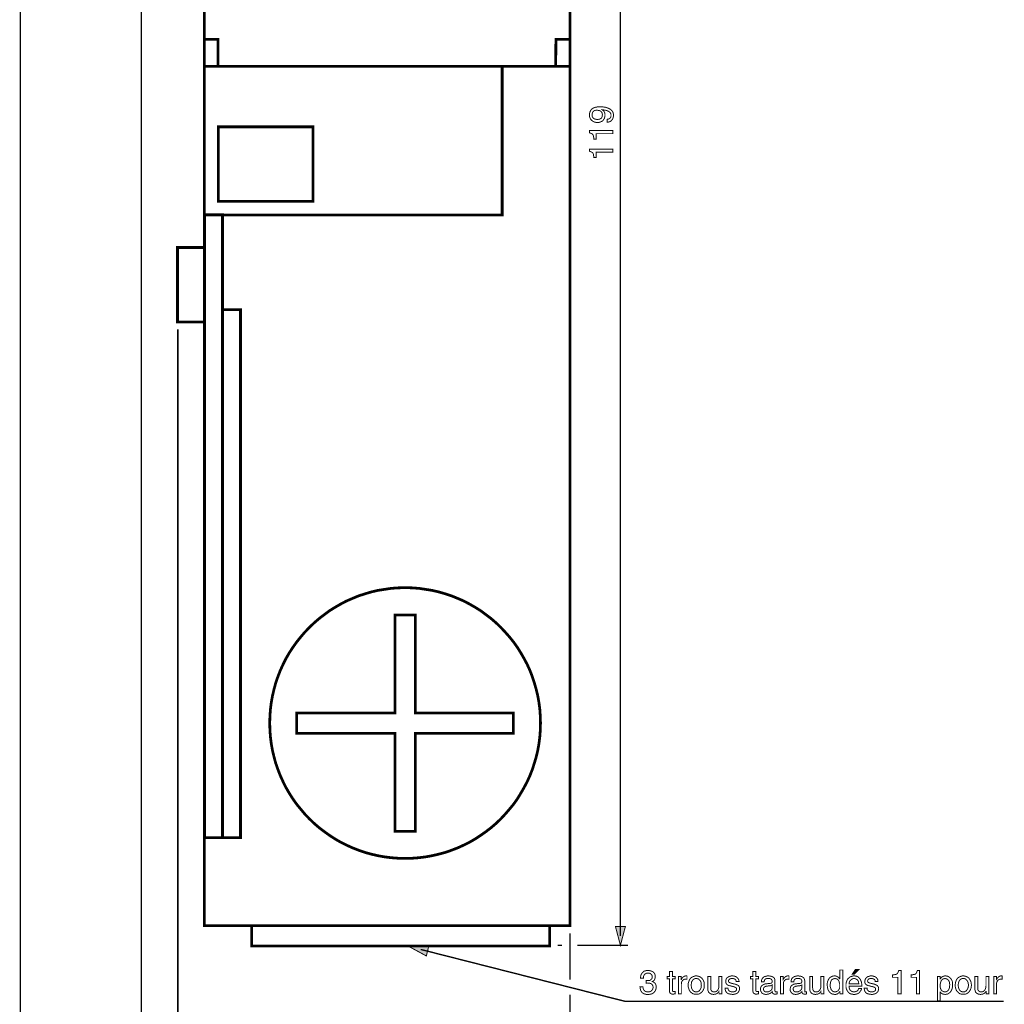
# Model space of a CAD drawing. Extents: x -2.49 to 2.49, y -4.28 to 4.27.
# Drawn here: x -2.43 to 0.64, y -1.39 to 1.68 of the extents above; entities that cross this region are included whole.
import ezdxf

# ---------------------------------------------------------------- set-up
doc = ezdxf.new("R2010")
doc.units = 0
doc.header["$LTSCALE"] = 0.000394
doc.layers.add('PLAN_1', color=7, linetype='CONTINUOUS')

msp = doc.modelspace()

# ---------------------------------------------------------------- linework, layer by layer
at = {"layer": 'PLAN_1', "color": 2, "linetype": 'CONTINUOUS'}
for points, const_width in [([(-0.559961, -1.180126), (-0.559961, 3.831323)], 0.004272), ([(-2.432709, 3.266185), (-2.432709, -1.68063)], 0.004272), ([(-2.055059, 2.272122), (-2.055059, -1.68063)], 0.004272), ([(-0.631535, 1.358717), (-0.636343, 1.359252), (-0.64115, 1.360319), (-0.645425, 1.362457), (-0.649165, 1.365126), (-0.65237, 1.368331), (-0.654504, 1.372071), (-0.655575, 1.37474), (-0.656106, 1.376878), (-0.656642, 1.379547), (-0.656642, 1.38222), (-0.656642, 1.386492), (-0.655575, 1.390232), (-0.654504, 1.393437), (-0.652902, 1.396106), (-0.651299, 1.39878), (-0.649165, 1.400913), (-0.646492, 1.402516), (-0.644354, 1.404118), (-0.63848, 1.406256), (-0.633138, 1.407323), (-0.627799, 1.407858), (-0.622988, 1.407858), (-0.618717, 1.407858), (-0.612843, 1.407323), (-0.606429, 1.406256), (-0.599488, 1.404118), (-0.595748, 1.402516), (-0.592543, 1.400913), (-0.589339, 1.39878), (-0.587201, 1.396106), (-0.584531, 1.393437), (-0.582929, 1.389697), (-0.581858, 1.385957), (-0.581858, 1.381685), (-0.581858, 1.37848), (-0.582394, 1.375807), (-0.582929, 1.373138), (-0.583461, 1.371), (-0.586134, 1.367264), (-0.588803, 1.364059), (-0.592008, 1.361921), (-0.595213, 1.360854), (-0.598417, 1.359783), (-0.601091, 1.359783), (-0.601091, 1.368866), (-0.598417, 1.369398), (-0.596283, 1.369933), (-0.594146, 1.371), (-0.592543, 1.372602), (-0.590941, 1.374205), (-0.589874, 1.376343), (-0.589339, 1.37848), (-0.589339, 1.38115), (-0.589339, 1.38489), (-0.590941, 1.388094), (-0.593079, 1.390764), (-0.595748, 1.392902), (-0.599488, 1.395039), (-0.604295, 1.396642), (-0.610169, 1.397709), (-0.616579, 1.39878), (-0.614976, 1.397173), (-0.612843, 1.395571), (-0.611772, 1.393969), (-0.610169, 1.391835), (-0.609102, 1.389697), (-0.608567, 1.387028), (-0.608035, 1.384354), (-0.608035, 1.381685), (-0.608567, 1.376878), (-0.609638, 1.372602), (-0.611772, 1.368866), (-0.614445, 1.365126), (-0.61765, 1.362457), (-0.621921, 1.360854), (-0.626193, 1.359252), (-0.631535, 1.358717)], 0.003), ([(-0.633138, 1.397173), (-0.635811, 1.397173), (-0.639016, 1.396642), (-0.641685, 1.395571), (-0.643823, 1.393969), (-0.645957, 1.391835), (-0.647028, 1.389161), (-0.648094, 1.385957), (-0.64863, 1.382752), (-0.648094, 1.379547), (-0.647563, 1.376878), (-0.645957, 1.374205), (-0.643823, 1.372071), (-0.641685, 1.370469), (-0.639016, 1.369398), (-0.635811, 1.368866), (-0.632071, 1.368331), (-0.627264, 1.368866), (-0.623524, 1.369933), (-0.620854, 1.371535), (-0.618717, 1.373673), (-0.61765, 1.375807), (-0.616579, 1.37848), (-0.616579, 1.380618), (-0.616047, 1.383287), (-0.616579, 1.385425), (-0.616579, 1.387559), (-0.61765, 1.389697), (-0.619252, 1.391835), (-0.621386, 1.393969), (-0.624059, 1.395571), (-0.627799, 1.396642), (-0.633138, 1.397173)], 0.003), ([(-0.583461, 1.334146), (-0.583461, 1.323996), (-0.635276, 1.323996), (-0.635276, 1.306902), (-0.642752, 1.306902), (-0.643287, 1.311177), (-0.643823, 1.314913), (-0.644354, 1.317587), (-0.645425, 1.320256), (-0.647028, 1.322394), (-0.649697, 1.323996), (-0.652902, 1.325598), (-0.656642, 1.326665), (-0.656642, 1.334146), (-0.583461, 1.334146)], 0.003), ([(-0.583461, 1.275921), (-0.583461, 1.266307), (-0.635276, 1.266307), (-0.635276, 1.249213), (-0.642752, 1.249213), (-0.643287, 1.253488), (-0.643823, 1.256693), (-0.644354, 1.259898), (-0.645425, 1.262567), (-0.647028, 1.264705), (-0.649697, 1.266307), (-0.652902, 1.267909), (-0.656642, 1.268976), (-0.656642, 1.275921), (-0.583461, 1.275921)], 0.003), ([(-1.941287, 0.712921), (-1.941287, -1.521984)], 0.004272), ([(-0.559961, -1.209504), (-0.575449, -1.150748), (-0.544469, -1.150748), (-0.559961, -1.209504)], 0.003), ([(-0.717535, -1.172114), (-0.717535, -1.316335)], 0.004272), ([(-1.219642, -1.213244), (-1.165693, -1.242622), (-1.158213, -1.212173), (-1.219642, -1.213244)], 0.003), ([(-1.183319, -1.222323), (-0.543933, -1.384709), (0.636016, -1.384709)], 0.004272), ([(-0.755461, -1.209504), (-0.742106, -1.209504)], 0.004272), ([(-0.694567, -1.209504), (-0.536457, -1.209504)], 0.004272), ([(-0.479303, -1.319539), (-0.478768, -1.319539), (-0.478232, -1.319539), (-0.477701, -1.319539), (-0.477165, -1.319539), (-0.476098, -1.319539), (-0.475563, -1.319539), (-0.475028, -1.319539), (-0.474496, -1.319539), (-0.471823, -1.319539), (-0.469154, -1.319004), (-0.467016, -1.318472), (-0.464878, -1.31687), (-0.463276, -1.315268), (-0.461673, -1.313665), (-0.461142, -1.310992), (-0.460606, -1.307787), (-0.460606, -1.306185), (-0.461142, -1.304051), (-0.462209, -1.301913), (-0.463276, -1.300311), (-0.464878, -1.298709), (-0.467551, -1.297106), (-0.47022, -1.296571), (-0.473961, -1.296035), (-0.478232, -1.296571), (-0.481972, -1.298173), (-0.48411, -1.299776), (-0.485713, -1.301913), (-0.487315, -1.304583), (-0.48785, -1.307256), (-0.488382, -1.309925), (-0.488382, -1.312063), (-0.497465, -1.312063), (-0.496929, -1.307787), (-0.496394, -1.303516), (-0.494791, -1.299776), (-0.492657, -1.296035), (-0.491055, -1.294433), (-0.489453, -1.292831), (-0.48785, -1.291228), (-0.485713, -1.290161), (-0.483039, -1.289094), (-0.48037, -1.288559), (-0.477165, -1.288024), (-0.473425, -1.288024), (-0.468618, -1.288559), (-0.464346, -1.289626), (-0.460071, -1.291228), (-0.456866, -1.293366), (-0.454732, -1.296035), (-0.452594, -1.29924), (-0.451528, -1.30298), (-0.450992, -1.307256), (-0.451528, -1.310461), (-0.452059, -1.31313), (-0.45313, -1.315799), (-0.454197, -1.317937), (-0.455799, -1.319539), (-0.457402, -1.320606), (-0.459004, -1.321677), (-0.460606, -1.322209), (-0.460606, -1.322744), (-0.457937, -1.32328), (-0.455799, -1.324882), (-0.453661, -1.326484), (-0.451528, -1.328087), (-0.450457, -1.330224), (-0.44939, -1.332894), (-0.448323, -1.336098), (-0.448323, -1.339303), (-0.448854, -1.34411), (-0.449925, -1.348386), (-0.451528, -1.352122), (-0.454732, -1.355862), (-0.456335, -1.357465), (-0.457937, -1.358531), (-0.460071, -1.360134), (-0.462744, -1.361205), (-0.465413, -1.361736), (-0.468087, -1.362272), (-0.471291, -1.362807), (-0.474496, -1.362807), (-0.47663, -1.362807), (-0.478768, -1.362807), (-0.48037, -1.362272), (-0.481972, -1.362272), (-0.483575, -1.361736), (-0.485177, -1.361205), (-0.48678, -1.360669), (-0.488382, -1.359602), (-0.491055, -1.358), (-0.493189, -1.355862), (-0.494791, -1.353724), (-0.496394, -1.351055), (-0.497465, -1.34785), (-0.497996, -1.345181), (-0.498531, -1.341972), (-0.499067, -1.338768), (-0.489453, -1.338768), (-0.489453, -1.341441), (-0.488917, -1.34411), (-0.488382, -1.346783), (-0.48678, -1.349453), (-0.484642, -1.351591), (-0.481972, -1.353193), (-0.478768, -1.35426), (-0.473961, -1.354795), (-0.470756, -1.354795), (-0.467551, -1.353724), (-0.464878, -1.352657), (-0.462744, -1.351055), (-0.460606, -1.348917), (-0.459004, -1.346248), (-0.458469, -1.343575), (-0.457937, -1.340906), (-0.458469, -1.336634), (-0.460071, -1.333429), (-0.461673, -1.331291), (-0.464346, -1.329154), (-0.467016, -1.328087), (-0.469689, -1.327551), (-0.472358, -1.327551), (-0.475028, -1.32702), (-0.475563, -1.32702), (-0.476098, -1.32702), (-0.47663, -1.327551), (-0.477165, -1.327551), (-0.477701, -1.327551), (-0.478232, -1.327551), (-0.478768, -1.327551), (-0.479303, -1.327551), (-0.479303, -1.319539)], 0.003), ([(-0.397575, -1.314197), (-0.397575, -1.349453), (-0.397575, -1.351055), (-0.397043, -1.352122), (-0.396508, -1.352657), (-0.395972, -1.353193), (-0.394906, -1.353724), (-0.393839, -1.353724), (-0.393303, -1.353724), (-0.392236, -1.353724), (-0.389031, -1.353724), (-0.389031, -1.361205), (-0.390098, -1.361205), (-0.391165, -1.361205), (-0.392236, -1.361205), (-0.393303, -1.361736), (-0.39437, -1.361736), (-0.394906, -1.361736), (-0.395441, -1.361736), (-0.395972, -1.361736), (-0.399177, -1.361736), (-0.401315, -1.360669), (-0.403453, -1.359602), (-0.405055, -1.358531), (-0.405591, -1.356929), (-0.406657, -1.354795), (-0.406657, -1.352657), (-0.407193, -1.349988), (-0.407193, -1.314197), (-0.414134, -1.314197), (-0.414134, -1.30672), (-0.407193, -1.30672), (-0.407193, -1.291228), (-0.397575, -1.291228), (-0.397575, -1.30672), (-0.389031, -1.30672), (-0.389031, -1.314197), (-0.397575, -1.314197)], 0.003), ([(-0.137441, -1.314197), (-0.137441, -1.349453), (-0.137441, -1.351055), (-0.136909, -1.352122), (-0.136374, -1.352657), (-0.135307, -1.353193), (-0.134236, -1.353724), (-0.133705, -1.353724), (-0.132634, -1.353724), (-0.132102, -1.353724), (-0.128898, -1.353724), (-0.128898, -1.361205), (-0.129965, -1.361205), (-0.131031, -1.361205), (-0.132102, -1.361205), (-0.133169, -1.361736), (-0.133705, -1.361736), (-0.134772, -1.361736), (-0.135307, -1.361736), (-0.138512, -1.361736), (-0.141181, -1.360669), (-0.142783, -1.359602), (-0.144386, -1.358531), (-0.145457, -1.356929), (-0.145988, -1.354795), (-0.146524, -1.352657), (-0.146524, -1.349988), (-0.146524, -1.314197), (-0.154, -1.314197), (-0.154, -1.30672), (-0.146524, -1.30672), (-0.146524, -1.291228), (-0.137441, -1.291228), (-0.137441, -1.30672), (-0.128898, -1.30672), (-0.128898, -1.314197), (-0.137441, -1.314197)], 0.003), ([(0.133909, -1.361205), (0.125362, -1.361205), (0.125362, -1.353724), (0.124827, -1.353724), (0.123224, -1.355862), (0.121622, -1.358), (0.119484, -1.359602), (0.117882, -1.360669), (0.115748, -1.361736), (0.11361, -1.362272), (0.111472, -1.362807), (0.109339, -1.362807), (0.106134, -1.362272), (0.102929, -1.361736), (0.100256, -1.361205), (0.097587, -1.359602), (0.095449, -1.358), (0.093846, -1.356398), (0.091709, -1.35426), (0.090642, -1.352122), (0.087972, -1.34785), (0.08637, -1.342508), (0.085835, -1.337165), (0.085299, -1.332358), (0.085835, -1.326484), (0.086902, -1.321677), (0.089039, -1.31687), (0.091177, -1.31313), (0.094382, -1.309925), (0.098654, -1.307256), (0.100791, -1.306185), (0.102929, -1.305654), (0.105598, -1.305118), (0.108268, -1.305118), (0.111472, -1.305118), (0.114677, -1.306185), (0.116815, -1.307256), (0.118953, -1.308323), (0.121091, -1.309925), (0.122157, -1.311528), (0.123224, -1.31313), (0.124295, -1.314197), (0.124827, -1.313665), (0.124827, -1.286421), (0.133909, -1.286421), (0.133909, -1.361205)], 0.003), ([(0.170764, -1.29924), (0.163823, -1.29924), (0.173437, -1.284819), (0.184654, -1.284819), (0.170764, -1.29924)], 0.003), ([(0.316055, -1.361205), (0.305906, -1.361205), (0.305906, -1.30939), (0.289346, -1.30939), (0.289346, -1.301913), (0.293087, -1.301378), (0.296827, -1.300843), (0.299496, -1.300311), (0.302169, -1.29924), (0.304303, -1.297638), (0.305906, -1.294969), (0.307508, -1.291764), (0.308579, -1.288024), (0.316055, -1.288024), (0.316055, -1.361205)], 0.003), ([(0.373744, -1.361205), (0.36413, -1.361205), (0.36413, -1.30939), (0.347035, -1.30939), (0.347035, -1.301913), (0.351311, -1.301378), (0.354516, -1.300843), (0.35772, -1.300311), (0.36039, -1.29924), (0.362528, -1.297638), (0.36413, -1.294969), (0.365197, -1.291764), (0.366799, -1.288024), (0.373744, -1.288024), (0.373744, -1.361205)], 0.003), ([(-0.369799, -1.361205), (-0.378882, -1.361205), (-0.378882, -1.30672), (-0.370335, -1.30672), (-0.370335, -1.315799), (-0.369799, -1.315799), (-0.368732, -1.313665), (-0.36713, -1.311528), (-0.365528, -1.30939), (-0.36339, -1.307787), (-0.361787, -1.30672), (-0.35965, -1.305654), (-0.35698, -1.305118), (-0.354843, -1.305118), (-0.354311, -1.305118), (-0.353776, -1.305118), (-0.35324, -1.305118), (-0.352709, -1.305118), (-0.352173, -1.305654), (-0.352173, -1.314732), (-0.355913, -1.314732), (-0.358583, -1.315268), (-0.361787, -1.315799), (-0.363925, -1.317402), (-0.366063, -1.319004), (-0.367665, -1.321142), (-0.368732, -1.323811), (-0.369268, -1.326484), (-0.369799, -1.329689), (-0.369799, -1.361205)], 0.003), ([(-0.323327, -1.305118), (-0.320122, -1.305118), (-0.317453, -1.305654), (-0.314248, -1.30672), (-0.31211, -1.307787), (-0.309976, -1.308858), (-0.307839, -1.310461), (-0.305701, -1.312063), (-0.304098, -1.314197), (-0.301429, -1.318472), (-0.299291, -1.32328), (-0.298224, -1.328622), (-0.298224, -1.333961), (-0.298224, -1.339303), (-0.299291, -1.34411), (-0.301429, -1.348917), (-0.304098, -1.353193), (-0.305701, -1.355327), (-0.307839, -1.356929), (-0.309976, -1.358531), (-0.31211, -1.360134), (-0.314248, -1.361205), (-0.317453, -1.361736), (-0.320122, -1.362272), (-0.323327, -1.362272), (-0.326535, -1.362272), (-0.329205, -1.361736), (-0.331874, -1.361205), (-0.334547, -1.360134), (-0.336681, -1.358531), (-0.338819, -1.356929), (-0.340957, -1.355327), (-0.342559, -1.353193), (-0.345228, -1.348917), (-0.346831, -1.34411), (-0.348433, -1.339303), (-0.348433, -1.333961), (-0.348433, -1.328622), (-0.346831, -1.32328), (-0.345228, -1.318472), (-0.342559, -1.314197), (-0.340957, -1.312063), (-0.338819, -1.310461), (-0.336681, -1.308858), (-0.334547, -1.307787), (-0.331874, -1.30672), (-0.329205, -1.305654), (-0.326535, -1.305118), (-0.323327, -1.305118)], 0.003), ([(-0.323327, -1.354795), (-0.321193, -1.35426), (-0.319055, -1.35426), (-0.316917, -1.353193), (-0.315315, -1.352657), (-0.312646, -1.349988), (-0.310508, -1.346783), (-0.308906, -1.343575), (-0.307839, -1.34037), (-0.307839, -1.336634), (-0.307303, -1.333961), (-0.307839, -1.330756), (-0.307839, -1.327551), (-0.308906, -1.323811), (-0.310508, -1.320606), (-0.312646, -1.317937), (-0.315315, -1.315268), (-0.316917, -1.314197), (-0.319055, -1.313665), (-0.321193, -1.31313), (-0.323327, -1.31313), (-0.325465, -1.31313), (-0.327602, -1.313665), (-0.32974, -1.314197), (-0.331343, -1.315268), (-0.334012, -1.317937), (-0.33615, -1.320606), (-0.337752, -1.323811), (-0.338283, -1.327551), (-0.338819, -1.330756), (-0.338819, -1.333961), (-0.338819, -1.336634), (-0.338283, -1.34037), (-0.337752, -1.343575), (-0.33615, -1.346783), (-0.334012, -1.349988), (-0.331343, -1.352657), (-0.32974, -1.353193), (-0.327602, -1.35426), (-0.325465, -1.35426), (-0.323327, -1.354795)], 0.003), ([(-0.252287, -1.361205), (-0.252287, -1.353193), (-0.25389, -1.355327), (-0.255492, -1.356929), (-0.257094, -1.359067), (-0.259228, -1.360134), (-0.261366, -1.361205), (-0.263504, -1.362272), (-0.266709, -1.362272), (-0.269378, -1.362807), (-0.272583, -1.362272), (-0.275787, -1.361736), (-0.278461, -1.360669), (-0.28113, -1.359067), (-0.283799, -1.356929), (-0.285406, -1.353724), (-0.287008, -1.349988), (-0.287008, -1.345713), (-0.287008, -1.30672), (-0.277925, -1.30672), (-0.277925, -1.342508), (-0.277925, -1.345713), (-0.27739, -1.348386), (-0.276323, -1.35052), (-0.275256, -1.352122), (-0.273654, -1.353193), (-0.271516, -1.35426), (-0.269913, -1.354795), (-0.267776, -1.354795), (-0.263504, -1.35426), (-0.260299, -1.353193), (-0.257626, -1.351055), (-0.255492, -1.348386), (-0.254421, -1.345713), (-0.253354, -1.343043), (-0.252819, -1.339839), (-0.252819, -1.336634), (-0.252819, -1.30672), (-0.243205, -1.30672), (-0.243205, -1.361205), (-0.252287, -1.361205)], 0.003), ([(-0.19887, -1.322209), (-0.19887, -1.320606), (-0.199406, -1.319539), (-0.199937, -1.317937), (-0.201008, -1.316335), (-0.20261, -1.315268), (-0.204748, -1.314197), (-0.207953, -1.31313), (-0.211689, -1.31313), (-0.21276, -1.31313), (-0.214362, -1.31313), (-0.216496, -1.313665), (-0.218098, -1.314197), (-0.219701, -1.315268), (-0.221303, -1.31687), (-0.222374, -1.318472), (-0.222374, -1.320606), (-0.222374, -1.322209), (-0.221839, -1.32328), (-0.221303, -1.324346), (-0.220236, -1.325417), (-0.218634, -1.325949), (-0.217031, -1.326484), (-0.214894, -1.327551), (-0.21276, -1.328087), (-0.203677, -1.330224), (-0.199406, -1.331291), (-0.196201, -1.332894), (-0.193528, -1.333961), (-0.191394, -1.335563), (-0.189791, -1.337701), (-0.18872, -1.339839), (-0.188189, -1.341972), (-0.188189, -1.344646), (-0.18872, -1.348386), (-0.189791, -1.352122), (-0.191925, -1.355327), (-0.194063, -1.358), (-0.197268, -1.360134), (-0.201008, -1.361205), (-0.20528, -1.362272), (-0.209555, -1.362807), (-0.213291, -1.362272), (-0.217031, -1.362272), (-0.219701, -1.361205), (-0.222374, -1.360669), (-0.224512, -1.359602), (-0.226646, -1.358531), (-0.228248, -1.356929), (-0.229319, -1.355327), (-0.231453, -1.352657), (-0.232524, -1.349453), (-0.233055, -1.346248), (-0.233055, -1.343575), (-0.224512, -1.343575), (-0.223976, -1.345181), (-0.223441, -1.347315), (-0.222906, -1.348917), (-0.221839, -1.35052), (-0.219701, -1.352122), (-0.217567, -1.353724), (-0.214362, -1.35426), (-0.209555, -1.354795), (-0.207417, -1.354795), (-0.20528, -1.35426), (-0.203142, -1.353724), (-0.201008, -1.352657), (-0.199406, -1.351591), (-0.198335, -1.349988), (-0.197803, -1.348386), (-0.197268, -1.346248), (-0.197268, -1.344646), (-0.197803, -1.343575), (-0.19887, -1.341972), (-0.199937, -1.341441), (-0.201539, -1.34037), (-0.203142, -1.339839), (-0.20528, -1.338768), (-0.207953, -1.338236), (-0.218634, -1.335563), (-0.221303, -1.335031), (-0.223976, -1.333961), (-0.226114, -1.332894), (-0.227717, -1.331291), (-0.229319, -1.329689), (-0.230386, -1.327551), (-0.230921, -1.324882), (-0.231453, -1.322744), (-0.230921, -1.318472), (-0.22985, -1.314732), (-0.227717, -1.311528), (-0.225043, -1.30939), (-0.221839, -1.307256), (-0.218634, -1.306185), (-0.214894, -1.305118), (-0.210622, -1.305118), (-0.207417, -1.305118), (-0.204213, -1.305654), (-0.201539, -1.30672), (-0.199406, -1.307256), (-0.195665, -1.309925), (-0.192996, -1.312594), (-0.191394, -1.315799), (-0.190323, -1.318472), (-0.189791, -1.320606), (-0.189791, -1.322209), (-0.19887, -1.322209)], 0.003), ([(-0.119815, -1.32328), (-0.11928, -1.318472), (-0.118213, -1.314732), (-0.116075, -1.311528), (-0.113941, -1.30939), (-0.110736, -1.307256), (-0.106461, -1.306185), (-0.102189, -1.305118), (-0.097382, -1.305118), (-0.095244, -1.305118), (-0.092575, -1.305654), (-0.08937, -1.306185), (-0.08563, -1.307256), (-0.082425, -1.30939), (-0.079752, -1.312063), (-0.078685, -1.313665), (-0.07815, -1.315799), (-0.077618, -1.317937), (-0.077618, -1.320075), (-0.077618, -1.351591), (-0.077083, -1.352657), (-0.077083, -1.353193), (-0.077083, -1.353724), (-0.076547, -1.35426), (-0.076016, -1.35426), (-0.07548, -1.354795), (-0.074945, -1.354795), (-0.074413, -1.354795), (-0.073878, -1.354795), (-0.073343, -1.354795), (-0.072811, -1.354795), (-0.072276, -1.354795), (-0.07174, -1.35426), (-0.071209, -1.35426), (-0.071209, -1.361205), (-0.07174, -1.361205), (-0.072276, -1.361205), (-0.073343, -1.361736), (-0.073878, -1.361736), (-0.074413, -1.361736), (-0.074945, -1.362272), (-0.07548, -1.362272), (-0.076547, -1.362272), (-0.07922, -1.361736), (-0.081354, -1.361205), (-0.082961, -1.360669), (-0.084028, -1.359602), (-0.085094, -1.358), (-0.08563, -1.356929), (-0.08563, -1.355327), (-0.086165, -1.353724), (-0.087232, -1.355327), (-0.088835, -1.356929), (-0.090972, -1.358531), (-0.093106, -1.359602), (-0.09578, -1.360669), (-0.098449, -1.361736), (-0.102189, -1.362272), (-0.105929, -1.362807), (-0.109134, -1.362272), (-0.112339, -1.361736), (-0.115543, -1.360134), (-0.118213, -1.358531), (-0.119815, -1.355862), (-0.121417, -1.353193), (-0.122484, -1.35052), (-0.122484, -1.346783), (-0.122484, -1.345181), (-0.122484, -1.342508), (-0.121417, -1.339839), (-0.12035, -1.337165), (-0.118213, -1.335031), (-0.115008, -1.332894), (-0.111268, -1.330756), (-0.106461, -1.329689), (-0.090972, -1.328087), (-0.090437, -1.328087), (-0.08937, -1.327551), (-0.088835, -1.327551), (-0.087768, -1.326484), (-0.087232, -1.325949), (-0.086697, -1.324882), (-0.086697, -1.32328), (-0.086165, -1.321677), (-0.086697, -1.319539), (-0.087232, -1.317937), (-0.088299, -1.316335), (-0.08937, -1.314732), (-0.091504, -1.314197), (-0.093642, -1.31313), (-0.096311, -1.312594), (-0.098984, -1.312594), (-0.102724, -1.31313), (-0.105394, -1.313665), (-0.107531, -1.314732), (-0.109134, -1.316335), (-0.110201, -1.317937), (-0.110736, -1.320075), (-0.111268, -1.321677), (-0.111803, -1.32328), (-0.119815, -1.32328)], 0.003), ([(-0.051445, -1.361205), (-0.060524, -1.361205), (-0.060524, -1.30672), (-0.051976, -1.30672), (-0.051976, -1.315799), (-0.050374, -1.313665), (-0.048772, -1.311528), (-0.047169, -1.30939), (-0.045567, -1.307787), (-0.043433, -1.30672), (-0.041295, -1.305654), (-0.039157, -1.305118), (-0.036488, -1.305118), (-0.035953, -1.305118), (-0.035417, -1.305118), (-0.034886, -1.305118), (-0.03435, -1.305118), (-0.033815, -1.305654), (-0.033815, -1.314732), (-0.037555, -1.314732), (-0.04076, -1.315268), (-0.043433, -1.315799), (-0.045567, -1.317402), (-0.047705, -1.319004), (-0.049307, -1.321142), (-0.050374, -1.323811), (-0.051445, -1.326484), (-0.051445, -1.329689), (-0.051445, -1.361205)], 0.003), ([(-0.027406, -1.32328), (-0.026874, -1.318472), (-0.025803, -1.314732), (-0.023669, -1.311528), (-0.020996, -1.30939), (-0.017791, -1.307256), (-0.014051, -1.306185), (-0.00978, -1.305118), (-0.004972, -1.305118), (-0.002835, -1.305118), (-0.000165, -1.305654), (0.003039, -1.306185), (0.00678, -1.307256), (0.009984, -1.30939), (0.012654, -1.312063), (0.013724, -1.313665), (0.014256, -1.315799), (0.014791, -1.317937), (0.015327, -1.320075), (0.015327, -1.351591), (0.015327, -1.352657), (0.015327, -1.353193), (0.015858, -1.353724), (0.015858, -1.35426), (0.016394, -1.35426), (0.016929, -1.354795), (0.017461, -1.354795), (0.017996, -1.354795), (0.018531, -1.354795), (0.019067, -1.354795), (0.019598, -1.354795), (0.020134, -1.354795), (0.020669, -1.35426), (0.021201, -1.35426), (0.021201, -1.361205), (0.020669, -1.361205), (0.020134, -1.361205), (0.019598, -1.361736), (0.019067, -1.361736), (0.017996, -1.361736), (0.017461, -1.362272), (0.016929, -1.362272), (0.016394, -1.362272), (0.013189, -1.361736), (0.011051, -1.361205), (0.009449, -1.360669), (0.008382, -1.359602), (0.007315, -1.358), (0.00678, -1.356929), (0.00678, -1.355327), (0.00678, -1.353724), (0.005177, -1.355327), (0.003575, -1.356929), (0.001437, -1.358531), (-0.000697, -1.359602), (-0.00337, -1.360669), (-0.006039, -1.361736), (-0.009244, -1.362272), (-0.012984, -1.362807), (-0.016724, -1.362272), (-0.019929, -1.361736), (-0.023134, -1.360134), (-0.025272, -1.358531), (-0.027406, -1.355862), (-0.029008, -1.353193), (-0.030079, -1.35052), (-0.030079, -1.346783), (-0.030079, -1.345181), (-0.029543, -1.342508), (-0.029008, -1.339839), (-0.027406, -1.337165), (-0.025803, -1.335031), (-0.022598, -1.332894), (-0.018858, -1.330756), (-0.01352, -1.329689), (0.001437, -1.328087), (0.002508, -1.328087), (0.003039, -1.327551), (0.00411, -1.327551), (0.004642, -1.326484), (0.005177, -1.325949), (0.005713, -1.324882), (0.006244, -1.32328), (0.006244, -1.321677), (0.006244, -1.319539), (0.005177, -1.317937), (0.004642, -1.316335), (0.003039, -1.314732), (0.001437, -1.314197), (-0.000697, -1.31313), (-0.00337, -1.312594), (-0.006575, -1.312594), (-0.010315, -1.31313), (-0.012984, -1.313665), (-0.015122, -1.314732), (-0.016724, -1.316335), (-0.017791, -1.317937), (-0.018327, -1.320075), (-0.018858, -1.321677), (-0.018858, -1.32328), (-0.027406, -1.32328)], 0.003), ([(0.066071, -1.361205), (0.066071, -1.353193), (0.064469, -1.355327), (0.062866, -1.356929), (0.061264, -1.359067), (0.059126, -1.360134), (0.056988, -1.361205), (0.054319, -1.362272), (0.05165, -1.362272), (0.048445, -1.362807), (0.045772, -1.362272), (0.042567, -1.361736), (0.039362, -1.360669), (0.036693, -1.359067), (0.034555, -1.356929), (0.032417, -1.353724), (0.03135, -1.349988), (0.030815, -1.345713), (0.030815, -1.30672), (0.039898, -1.30672), (0.039898, -1.342508), (0.040433, -1.345713), (0.040965, -1.348386), (0.042035, -1.35052), (0.043102, -1.352122), (0.044705, -1.353193), (0.046307, -1.35426), (0.048445, -1.354795), (0.050579, -1.354795), (0.054854, -1.35426), (0.058059, -1.353193), (0.060728, -1.351055), (0.062331, -1.348386), (0.063933, -1.345713), (0.065004, -1.343043), (0.065535, -1.339839), (0.065535, -1.336634), (0.065535, -1.30672), (0.074618, -1.30672), (0.074618, -1.361205), (0.066071, -1.361205)], 0.003), ([(0.109339, -1.354795), (0.112008, -1.354795), (0.114146, -1.353724), (0.116815, -1.352657), (0.119484, -1.351055), (0.121091, -1.348386), (0.123224, -1.345181), (0.124295, -1.341441), (0.124295, -1.336634), (0.124295, -1.332894), (0.124295, -1.329154), (0.123224, -1.325417), (0.122157, -1.321677), (0.12002, -1.318472), (0.117882, -1.315799), (0.11628, -1.314732), (0.114146, -1.314197), (0.112008, -1.313665), (0.10987, -1.31313), (0.107201, -1.313665), (0.105063, -1.313665), (0.102929, -1.314732), (0.101327, -1.315799), (0.098654, -1.317937), (0.097051, -1.321142), (0.095984, -1.324346), (0.095449, -1.327551), (0.094913, -1.330756), (0.094913, -1.333961), (0.094913, -1.338236), (0.095984, -1.341972), (0.097051, -1.345713), (0.098654, -1.348917), (0.100791, -1.351055), (0.102929, -1.353193), (0.106134, -1.35426), (0.109339, -1.354795)], 0.003), ([(0.192665, -1.34411), (0.192665, -1.345181), (0.19213, -1.346783), (0.191063, -1.348917), (0.190528, -1.35052), (0.188925, -1.352657), (0.187323, -1.354795), (0.185189, -1.356929), (0.183051, -1.359067), (0.181984, -1.359602), (0.180913, -1.360134), (0.179311, -1.360669), (0.177709, -1.361205), (0.176106, -1.361736), (0.173969, -1.362272), (0.171299, -1.362807), (0.168094, -1.362807), (0.165425, -1.362272), (0.162752, -1.362272), (0.160083, -1.361205), (0.157945, -1.360669), (0.155807, -1.359602), (0.153673, -1.358), (0.152071, -1.356398), (0.150469, -1.354795), (0.147795, -1.351055), (0.145661, -1.346248), (0.144059, -1.340906), (0.144059, -1.335563), (0.144059, -1.329154), (0.145661, -1.32328), (0.147264, -1.318472), (0.149933, -1.313665), (0.152071, -1.312063), (0.153673, -1.310461), (0.155807, -1.308858), (0.15848, -1.307256), (0.16115, -1.30672), (0.163823, -1.305654), (0.166492, -1.305118), (0.170232, -1.305118), (0.172902, -1.305118), (0.175571, -1.305654), (0.177709, -1.306185), (0.180382, -1.307256), (0.182516, -1.308858), (0.184118, -1.309925), (0.186256, -1.312063), (0.187323, -1.313665), (0.189996, -1.318472), (0.19213, -1.323811), (0.193201, -1.329689), (0.193201, -1.336634), (0.153673, -1.336634), (0.153673, -1.340906), (0.15474, -1.344646), (0.155807, -1.347315), (0.157409, -1.349988), (0.160083, -1.352122), (0.162752, -1.353724), (0.165957, -1.35426), (0.169697, -1.354795), (0.172366, -1.35426), (0.175039, -1.353724), (0.177709, -1.352657), (0.179846, -1.351055), (0.181449, -1.349453), (0.182516, -1.347315), (0.183051, -1.345713), (0.183587, -1.34411), (0.192665, -1.34411)], 0.003), ([(0.184118, -1.329689), (0.183587, -1.326484), (0.183051, -1.32328), (0.181984, -1.320606), (0.180382, -1.318472), (0.178244, -1.316335), (0.175571, -1.314732), (0.172366, -1.313665), (0.16863, -1.31313), (0.165425, -1.313665), (0.162752, -1.314732), (0.160083, -1.316335), (0.157945, -1.318472), (0.156343, -1.320606), (0.15474, -1.32328), (0.154205, -1.326484), (0.153673, -1.329689), (0.184118, -1.329689)], 0.003), ([(0.235398, -1.322209), (0.235398, -1.320606), (0.234862, -1.319539), (0.234331, -1.317937), (0.23326, -1.316335), (0.231657, -1.315268), (0.228988, -1.314197), (0.226319, -1.31313), (0.222579, -1.31313), (0.220976, -1.31313), (0.219374, -1.31313), (0.217772, -1.313665), (0.215634, -1.314197), (0.214031, -1.315268), (0.212965, -1.31687), (0.211894, -1.318472), (0.211362, -1.320606), (0.211894, -1.322209), (0.211894, -1.32328), (0.212965, -1.324346), (0.214031, -1.325417), (0.215098, -1.325949), (0.216701, -1.326484), (0.218839, -1.327551), (0.221512, -1.328087), (0.230591, -1.330224), (0.234331, -1.331291), (0.237535, -1.332894), (0.240205, -1.333961), (0.242343, -1.335563), (0.243945, -1.337701), (0.245012, -1.339839), (0.245547, -1.341972), (0.246083, -1.344646), (0.245547, -1.348386), (0.24448, -1.352122), (0.242343, -1.355327), (0.239669, -1.358), (0.236465, -1.360134), (0.232728, -1.361205), (0.228988, -1.362272), (0.224181, -1.362807), (0.220441, -1.362272), (0.217236, -1.362272), (0.214031, -1.361205), (0.211894, -1.360669), (0.209224, -1.359602), (0.207622, -1.358531), (0.20602, -1.356929), (0.204417, -1.355327), (0.202815, -1.352657), (0.201748, -1.349453), (0.201213, -1.346248), (0.200677, -1.343575), (0.20976, -1.343575), (0.20976, -1.345181), (0.210291, -1.347315), (0.210827, -1.348917), (0.212429, -1.35052), (0.214031, -1.352122), (0.216701, -1.353724), (0.219906, -1.35426), (0.224181, -1.354795), (0.22685, -1.354795), (0.228988, -1.35426), (0.231126, -1.353724), (0.232728, -1.352657), (0.234331, -1.351591), (0.235933, -1.349988), (0.236465, -1.348386), (0.236465, -1.346248), (0.236465, -1.344646), (0.235933, -1.343575), (0.235398, -1.341972), (0.234331, -1.341441), (0.232728, -1.34037), (0.231126, -1.339839), (0.228453, -1.338768), (0.225783, -1.338236), (0.215098, -1.335563), (0.212429, -1.335031), (0.210291, -1.333961), (0.208157, -1.332894), (0.20602, -1.331291), (0.204417, -1.329689), (0.20335, -1.327551), (0.202815, -1.324882), (0.202815, -1.322744), (0.20335, -1.318472), (0.204417, -1.314732), (0.206555, -1.311528), (0.209224, -1.30939), (0.211894, -1.307256), (0.215634, -1.306185), (0.219374, -1.305118), (0.223114, -1.305118), (0.22685, -1.305118), (0.229524, -1.305654), (0.232193, -1.30672), (0.234862, -1.307256), (0.238602, -1.309925), (0.24074, -1.312594), (0.242878, -1.315799), (0.243409, -1.318472), (0.243945, -1.320606), (0.243945, -1.322209), (0.235398, -1.322209)], 0.003), ([(0.429295, -1.30672), (0.437843, -1.30672), (0.437843, -1.314197), (0.438378, -1.314197), (0.438909, -1.31313), (0.440512, -1.311528), (0.441583, -1.309925), (0.443185, -1.308323), (0.445323, -1.307256), (0.447992, -1.306185), (0.451197, -1.305118), (0.454402, -1.305118), (0.457071, -1.305118), (0.459744, -1.305654), (0.461878, -1.306185), (0.464016, -1.307256), (0.467756, -1.309925), (0.470961, -1.31313), (0.47363, -1.31687), (0.475768, -1.321677), (0.476835, -1.326484), (0.476835, -1.332358), (0.476835, -1.337165), (0.475768, -1.342508), (0.474165, -1.34785), (0.472028, -1.352122), (0.470425, -1.35426), (0.468823, -1.356398), (0.466689, -1.358), (0.464551, -1.359602), (0.462413, -1.361205), (0.459744, -1.361736), (0.456539, -1.362272), (0.453335, -1.362807), (0.450661, -1.362272), (0.447992, -1.362272), (0.445854, -1.361205), (0.444252, -1.360669), (0.44265, -1.359602), (0.441047, -1.358), (0.439445, -1.356929), (0.438909, -1.355327), (0.438378, -1.355327), (0.438378, -1.382571), (0.429295, -1.382571), (0.429295, -1.30672)], 0.003), ([(0.452799, -1.354795), (0.456539, -1.35426), (0.459209, -1.353193), (0.461878, -1.351055), (0.464016, -1.348917), (0.465618, -1.345713), (0.466689, -1.341972), (0.46722, -1.338236), (0.467756, -1.333961), (0.467756, -1.330756), (0.46722, -1.327551), (0.466689, -1.324346), (0.465618, -1.321142), (0.463484, -1.317937), (0.460811, -1.315799), (0.459209, -1.314732), (0.457606, -1.313665), (0.455469, -1.313665), (0.452799, -1.31313), (0.450661, -1.313665), (0.448528, -1.314197), (0.44639, -1.314732), (0.444787, -1.315799), (0.442114, -1.318472), (0.440512, -1.321677), (0.439445, -1.325417), (0.438378, -1.329154), (0.438378, -1.332894), (0.437843, -1.336634), (0.438378, -1.341441), (0.439445, -1.345181), (0.441047, -1.348386), (0.443185, -1.351055), (0.445854, -1.352657), (0.447992, -1.353724), (0.450661, -1.354795), (0.452799, -1.354795)], 0.003), ([(0.509953, -1.305118), (0.513157, -1.305118), (0.516362, -1.305654), (0.519035, -1.30672), (0.521169, -1.307787), (0.523843, -1.308858), (0.52598, -1.310461), (0.527583, -1.312063), (0.529185, -1.314197), (0.531854, -1.318472), (0.533992, -1.32328), (0.535059, -1.328622), (0.535594, -1.333961), (0.535059, -1.339303), (0.533992, -1.34411), (0.531854, -1.348917), (0.529185, -1.353193), (0.527583, -1.355327), (0.52598, -1.356929), (0.523843, -1.358531), (0.521169, -1.360134), (0.519035, -1.361205), (0.516362, -1.361736), (0.513157, -1.362272), (0.509953, -1.362272), (0.506748, -1.362272), (0.504079, -1.361736), (0.501406, -1.361205), (0.498736, -1.360134), (0.496598, -1.358531), (0.494465, -1.356929), (0.492862, -1.355327), (0.490724, -1.353193), (0.488055, -1.348917), (0.486453, -1.34411), (0.485382, -1.339303), (0.48485, -1.333961), (0.485382, -1.328622), (0.486453, -1.32328), (0.488055, -1.318472), (0.490724, -1.314197), (0.492862, -1.312063), (0.494465, -1.310461), (0.496598, -1.308858), (0.498736, -1.307787), (0.501406, -1.30672), (0.504079, -1.305654), (0.506748, -1.305118), (0.509953, -1.305118)], 0.003), ([(0.509953, -1.354795), (0.512626, -1.35426), (0.51476, -1.35426), (0.516362, -1.353193), (0.517965, -1.352657), (0.520638, -1.349988), (0.522772, -1.346783), (0.524378, -1.343575), (0.525445, -1.34037), (0.52598, -1.336634), (0.52598, -1.333961), (0.52598, -1.330756), (0.525445, -1.327551), (0.524378, -1.323811), (0.522772, -1.320606), (0.520638, -1.317937), (0.517965, -1.315268), (0.516362, -1.314197), (0.51476, -1.313665), (0.512626, -1.31313), (0.509953, -1.31313), (0.507819, -1.31313), (0.505681, -1.313665), (0.503543, -1.314197), (0.501941, -1.315268), (0.499272, -1.317937), (0.497134, -1.320606), (0.496067, -1.323811), (0.494996, -1.327551), (0.494465, -1.330756), (0.494465, -1.333961), (0.494465, -1.336634), (0.494996, -1.34037), (0.496067, -1.343575), (0.497134, -1.346783), (0.499272, -1.349988), (0.501941, -1.352657), (0.503543, -1.353193), (0.505681, -1.35426), (0.507819, -1.35426), (0.509953, -1.354795)], 0.003), ([(0.581531, -1.361205), (0.581531, -1.353193), (0.580996, -1.353193), (0.579394, -1.355327), (0.577791, -1.356929), (0.576189, -1.359067), (0.574051, -1.360134), (0.571917, -1.361205), (0.56978, -1.362272), (0.56711, -1.362272), (0.563906, -1.362807), (0.560697, -1.362272), (0.557492, -1.361736), (0.554823, -1.360669), (0.552154, -1.359067), (0.54948, -1.356929), (0.547878, -1.353724), (0.546811, -1.349988), (0.546276, -1.345713), (0.546276, -1.30672), (0.555358, -1.30672), (0.555358, -1.342508), (0.555358, -1.345713), (0.55589, -1.348386), (0.556961, -1.35052), (0.558563, -1.352122), (0.55963, -1.353193), (0.561768, -1.35426), (0.563906, -1.354795), (0.566039, -1.354795), (0.56978, -1.35426), (0.572984, -1.353193), (0.575654, -1.351055), (0.577791, -1.348386), (0.578858, -1.345713), (0.579929, -1.343043), (0.580461, -1.339839), (0.580996, -1.336634), (0.580996, -1.30672), (0.590079, -1.30672), (0.590079, -1.361205), (0.581531, -1.361205)], 0.003), ([(0.614114, -1.361205), (0.605035, -1.361205), (0.605035, -1.30672), (0.613579, -1.30672), (0.613579, -1.315799), (0.615181, -1.313665), (0.616783, -1.311528), (0.618386, -1.30939), (0.620524, -1.307787), (0.622126, -1.30672), (0.624264, -1.305654), (0.626402, -1.305118), (0.629071, -1.305118), (0.629606, -1.305118), (0.630138, -1.305118), (0.630673, -1.305118), (0.631209, -1.305118), (0.63174, -1.305654), (0.63174, -1.314732), (0.628004, -1.314732), (0.624799, -1.315268), (0.622126, -1.315799), (0.619988, -1.317402), (0.617854, -1.319004), (0.616252, -1.321142), (0.615181, -1.323811), (0.614114, -1.326484), (0.614114, -1.329689), (0.614114, -1.361205)], 0.003), ([(-0.086697, -1.333429), (-0.087232, -1.333961), (-0.087768, -1.333961), (-0.088835, -1.334496), (-0.090437, -1.335031), (-0.092039, -1.335563), (-0.094709, -1.335563), (-0.097913, -1.336098), (-0.101654, -1.336634), (-0.103256, -1.337165), (-0.105394, -1.337165), (-0.107531, -1.338236), (-0.109134, -1.338768), (-0.110736, -1.339839), (-0.112339, -1.341441), (-0.11287, -1.343043), (-0.113406, -1.345713), (-0.113406, -1.34785), (-0.11287, -1.349453), (-0.111803, -1.351055), (-0.110736, -1.352657), (-0.109665, -1.353724), (-0.108063, -1.35426), (-0.105929, -1.354795), (-0.103256, -1.354795), (-0.100051, -1.354795), (-0.097382, -1.35426), (-0.094177, -1.352657), (-0.092039, -1.351591), (-0.08937, -1.349453), (-0.087768, -1.347315), (-0.086697, -1.344646), (-0.086697, -1.342508), (-0.086697, -1.333429)], 0.003), ([(0.006244, -1.333429), (0.005177, -1.333961), (0.004642, -1.333961), (0.003575, -1.334496), (0.001972, -1.335031), (0.00037, -1.335563), (-0.002303, -1.335563), (-0.005508, -1.336098), (-0.009244, -1.336634), (-0.010846, -1.337165), (-0.012984, -1.337165), (-0.014587, -1.338236), (-0.016724, -1.338768), (-0.018327, -1.339839), (-0.019394, -1.341441), (-0.020461, -1.343043), (-0.020996, -1.345713), (-0.020461, -1.34785), (-0.019929, -1.349453), (-0.019394, -1.351055), (-0.018327, -1.352657), (-0.017256, -1.353724), (-0.015122, -1.35426), (-0.01352, -1.354795), (-0.010846, -1.354795), (-0.007642, -1.354795), (-0.004437, -1.35426), (-0.001768, -1.352657), (0.000906, -1.351591), (0.003039, -1.349453), (0.004642, -1.347315), (0.005713, -1.344646), (0.006244, -1.342508), (0.006244, -1.333429)], 0.003), ([(-0.717535, -1.363874), (-0.717535, -1.68063)], 0.004272)]:
    msp.add_lwpolyline(points, dxfattribs=dict(at, const_width=const_width))
at = {"layer": 'PLAN_1', "linetype": 'CONTINUOUS', "const_width": 0.008543}
for points in [[(-0.717535, 1.534453), (-0.717535, 1.786575), (-1.858492, 1.786575), (-1.858492, 1.534453), (-0.717535, 1.534453)], [(-1.816291, 1.533917), (-1.81576, 1.61885), (-1.857957, 1.61885)], [(-0.76187, 1.533917), (-0.761335, 1.61885), (-0.719138, 1.61885)], [(-0.717535, -1.148075), (-0.717535, 1.534453), (-1.858492, 1.534453), (-1.858492, -1.148075), (-0.717535, -1.148075)], [(-1.857957, 1.070272), (-0.929059, 1.070272), (-0.929059, 1.534453)], [(-1.519839, 1.113004), (-1.519839, 1.345362), (-1.815224, 1.345362), (-1.815224, 1.113004), (-1.519839, 1.113004)], [(-1.80187, -0.87352), (-1.80187, 1.070807), (-1.857425, 1.070807), (-1.857957, -0.87352), (-1.80187, -0.87352)], [(-1.857425, 0.736425), (-1.857425, 0.968783), (-1.942354, 0.968783), (-1.942354, 0.736425), (-1.857425, 0.736425)], [(-1.745783, -0.87352), (-1.745783, 0.774886), (-1.80187, 0.774886), (-1.80187, -0.87352), (-1.745783, -0.87352)], [(-1.231929, -0.938154), (-1.210028, -0.937618), (-1.188661, -0.936016), (-1.167827, -0.933346), (-1.146996, -0.929606), (-1.126697, -0.924799), (-1.106402, -0.919457), (-1.086638, -0.912512), (-1.067406, -0.905035), (-1.048713, -0.896488), (-1.030551, -0.887409), (-1.012925, -0.87726), (-0.995831, -0.866043), (-0.979272, -0.854291), (-0.963248, -0.842004), (-0.947756, -0.82865), (-0.933335, -0.814764), (-0.919445, -0.799807), (-0.906091, -0.784315), (-0.893272, -0.768827), (-0.88152, -0.752268), (-0.870839, -0.734638), (-0.860689, -0.717012), (-0.851075, -0.69885), (-0.842528, -0.680157), (-0.835051, -0.660925), (-0.828642, -0.641161), (-0.822764, -0.621398), (-0.817957, -0.601102), (-0.814217, -0.580268), (-0.811547, -0.558902), (-0.809945, -0.537535), (-0.809409, -0.515634), (-0.809945, -0.494268), (-0.811547, -0.47237), (-0.814217, -0.451535), (-0.817957, -0.430705), (-0.822764, -0.410406), (-0.828642, -0.39011), (-0.835051, -0.370346), (-0.842528, -0.351114), (-0.851075, -0.332421), (-0.860689, -0.31426), (-0.870839, -0.296634), (-0.88152, -0.279539), (-0.893272, -0.26298), (-0.906091, -0.246957), (-0.919445, -0.232), (-0.933335, -0.217043), (-0.947756, -0.203154), (-0.963248, -0.189799), (-0.979272, -0.177516), (-0.995831, -0.165228), (-1.012925, -0.154547), (-1.030551, -0.144398), (-1.048713, -0.134783), (-1.067406, -0.126772), (-1.086638, -0.11876), (-1.106402, -0.112346), (-1.126697, -0.106472), (-1.146996, -0.101665), (-1.167827, -0.098461), (-1.188661, -0.095256), (-1.210028, -0.093654), (-1.231929, -0.093118), (-1.253827, -0.093654), (-1.275193, -0.095256), (-1.296559, -0.098461), (-1.317394, -0.101665), (-1.337689, -0.106472), (-1.357453, -0.112346), (-1.377217, -0.11876), (-1.396449, -0.126772), (-1.415142, -0.134783), (-1.433303, -0.144398), (-1.450929, -0.154547), (-1.468024, -0.165228), (-1.484583, -0.177516), (-1.500606, -0.189799), (-1.516098, -0.203154), (-1.53052, -0.217043), (-1.544941, -0.232), (-1.557764, -0.246957), (-1.570583, -0.26298), (-1.582335, -0.279539), (-1.593551, -0.296634), (-1.603701, -0.31426), (-1.61278, -0.332421), (-1.621327, -0.351114), (-1.628803, -0.370346), (-1.635748, -0.39011), (-1.641091, -0.410406), (-1.645898, -0.430705), (-1.649638, -0.451535), (-1.652307, -0.47237), (-1.653909, -0.494268), (-1.654445, -0.515634), (-1.653909, -0.537535), (-1.652307, -0.558902), (-1.649638, -0.580268), (-1.645898, -0.601102), (-1.641091, -0.621398), (-1.635748, -0.641161), (-1.628803, -0.660925), (-1.621327, -0.680157), (-1.61278, -0.69885), (-1.603701, -0.717012), (-1.593551, -0.734638), (-1.582335, -0.752268), (-1.570583, -0.768827), (-1.557764, -0.784315), (-1.544941, -0.799807), (-1.53052, -0.814764), (-1.516098, -0.82865), (-1.500606, -0.842004), (-1.484583, -0.854291), (-1.468024, -0.866043), (-1.450929, -0.87726), (-1.433303, -0.887409), (-1.415142, -0.896488), (-1.396449, -0.905035), (-1.377217, -0.912512), (-1.357453, -0.919457), (-1.337689, -0.924799), (-1.317394, -0.929606), (-1.296559, -0.933346), (-1.275193, -0.936016), (-1.253827, -0.937618), (-1.231929, -0.938154)], [(-1.570047, -0.547685), (-1.570047, -0.484122), (-1.263441, -0.484122), (-1.263441, -0.178051), (-1.200413, -0.178051), (-1.200413, -0.484122), (-0.893807, -0.484122), (-0.893807, -0.547685), (-1.200413, -0.547685), (-1.200413, -0.853756), (-1.263441, -0.853756), (-1.263441, -0.547685), (-1.570047, -0.547685)], [(-0.781098, -1.211642), (-0.781098, -1.148075), (-1.710531, -1.148075), (-1.710531, -1.211642), (-0.781098, -1.211642)]]:
    msp.add_lwpolyline(points, dxfattribs=at)
at = {"layer": 'PLAN_1', "color": 2}
for points in [[(-0.559961, -1.209504), (-0.575449, -1.150748), (-0.559961, -1.209504), (-0.544469, -1.150748)], [(-1.219642, -1.213244), (-1.165693, -1.242622), (-1.219642, -1.213244), (-1.158213, -1.212173)], [(0.170764, -1.29924), (0.163823, -1.29924), (0.184654, -1.284819), (0.173437, -1.284819)]]:
    msp.add_solid(points, dxfattribs=at)

doc.saveas('drawing.dxf')
